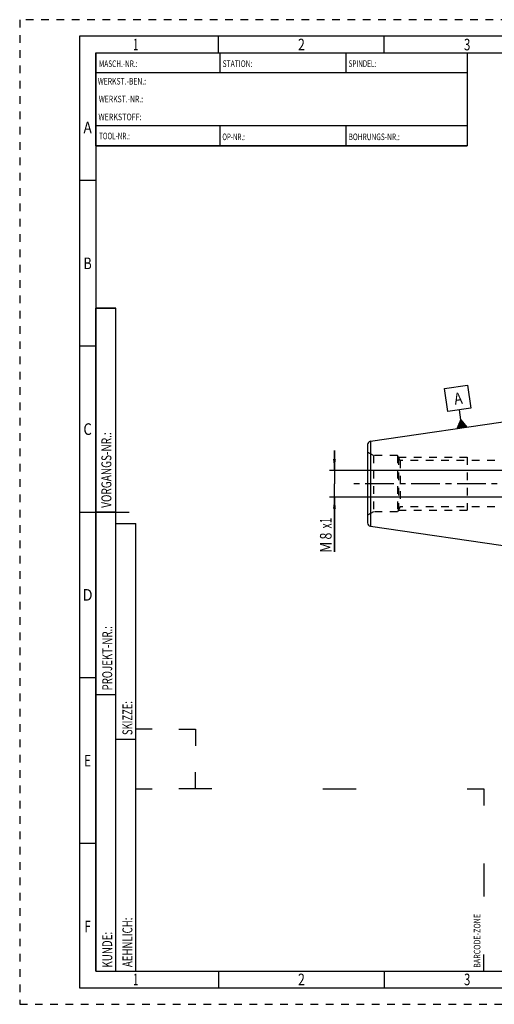
# Model space of a CAD drawing. Units: millimetres. Extents: x 0 to 420, y 0 to 297.
# Drawn here: x 0 to 143, y 0 to 297 of the extents above; entities that cross this region are included whole.
import ezdxf
from ezdxf.enums import TextEntityAlignment as Align

# ---------------------------------------------------------------- set-up
doc = ezdxf.new("R2010")
doc.units = ezdxf.units.MM
doc.header["$LTSCALE"] = 23.1
doc.linetypes.add('CENTER', pattern=[0.6, 0.375, -0.075, 0.075, -0.075])
doc.linetypes.add('HIDDEN', pattern=[0.2, 0.1, -0.1])
doc.layers.get('0').update_dxf_attribs({"linetype": 'CONTINUOUS'})
for name, color, linetype in [('30376839_AXIS', 7, 'CONTINUOUS'), ('30376839_CL', 7, 'CONTINUOUS'), ('30376839_DIM', 7, 'CONTINUOUS'), ('30376839_HL', 7, 'CONTINUOUS'), ('606465147-000-00-ED1_CL', 7, 'CONTINUOUS'), ('606465147-000-00-ED1_FORMAT', 7, 'CONTINUOUS')]:
    doc.layers.add(name, color=color, linetype=linetype)
doc.styles.get("Standard").update_dxf_attribs({"font": 'TXT.SHX', "width": 0.7})
doc.styles.add('TEXTSTYLE_2', font='TXT.SHX', dxfattribs={"width": 0.675})
doc.dimstyles.new('DIMSTYLE_1', dxfattribs={"dimtxt": 3.5, "dimasz": 3.5, "dimexe": 0.18, "dimexo": 0.0625, "dimgap": 0.09, "dimtad": 1, "dimdec": 3, "dimdsep": 46, "dimtxsty": 'STANDARD', "dimblk": '_FILLED', "dimblk1": '_FILLED', "dimblk2": '_FILLED', "dimcen": 0.09, "dimclrt": 2, "dimadec": 0, "dimazin": 0, "dimtp": 0.1, "dimtm": 0.1, "dimtfac": 1, "dimtdec": 3, "dimtofl": 0, "dimtmove": 0, "dimatfit": 3, "dimldrblk": '_FILLED', "dimfxl": 1, "dimtolj": 1, "dimarcsym": 0})

# ---------------------------------------------------------------- blocks, each defined once
blk = doc.blocks.new('BARCODEBOX_BL0', base_point=(87.5, 46.5))
at = {"layer": '606465147-000-00-ED1_FORMAT', "color": 3, "linetype": 'CONTINUOUS'}
for p, q in [((40, 83), (35, 83)), ((48, 83), (53, 83)), ((53, 83), (53, 78)), ((53, 65), (53, 70)), ((35, 65), (40, 65)), ((58, 65), (48, 65)), ((91.5, 65), (101.5, 65)), ((135, 65), (140, 65)), ((140, 65), (140, 60)), ((140, 42.5), (140, 32.5)), ((140, 10), (140, 15))]:
    blk.add_line(p, q, dxfattribs=at)
at = {"layer": '606465147-000-00-ED1_FORMAT', "color": 2, "linetype": 'CONTINUOUS', "width": 0.787698}
blk.add_text('BARCODE-ZONE', height=2, rotation=90, dxfattribs=at).set_placement((139, 11))
blk = doc.blocks.new('_FILLED')
at = {"color": 0, "linetype": 'BYBLOCK'}
blk.add_solid([(0, 0), (-1, 0.125), (-1, -0.125)], dxfattribs=at)
blk = doc.blocks.new('*D3')
at = {"layer": '30376839_DIM', "color": 3, "linetype": 'CONTINUOUS'}
for p, q in [((94.96, 161.01), (94.96, 167.01)), ((94.96, 167.01), (94.96, 157.01)), ((203.36, 161.01), (93.46, 161.01)), ((94.96, 136.53), (94.96, 157.01)), ((203.36, 153.01), (93.46, 153.01)), ((94.96, 153.01), (94.96, 136.53))]:
    blk.add_line(p, q, dxfattribs=at)
at = {"layer": '30376839_DIM', "color": 3, "linetype": 'CONTINUOUS', "xscale": 3.5, "yscale": 3.5, "zscale": 3.5}
for p, rotation in [((94.96, 161.01), 270), ((94.96, 153.01), 90)]:
    blk.add_blockref('_FILLED', p, dxfattribs=dict(at, rotation=rotation))
at = {"layer": '30376839_DIM', "color": 2, "linetype": 'CONTINUOUS'}
for s, width, p in [('x1', 0.642857, (94.09, 146.78)), ('8', 0.785714, (94.09, 142.28)), ('M', 0.857143, (94.09, 139.53))]:
    blk.add_text(s, height=3.5, rotation=90, dxfattribs=dict(at, width=width)).set_placement(p, align=Align.RIGHT)
blk = doc.blocks.new('GEOM_TOLERANCE_SYMBOLS_BL2', base_point=(132.13, 180.18))
at = {"layer": '606465147-000-00-ED1_CL', "color": 3, "linetype": 'CONTINUOUS'}
for p, q in [((128.17, 185.71), (135.09, 186.72)), ((129.18, 178.78), (128.17, 185.71)), ((135.09, 186.72), (136.1, 179.8)), ((136.1, 179.8), (129.18, 178.78)), ((133.07, 176.32), (132.64, 179.29)), ((131.95, 173.63), (133.07, 176.32)), ((132.84, 173.76), (132.62, 175.25)), ((132.94, 173.78), (132.7, 175.43)), ((133.04, 173.79), (132.77, 175.61)), ((133.14, 173.8), (132.85, 175.78)), ((133.24, 173.82), (132.92, 175.96)), ((133.33, 173.83), (133, 176.14)), ((133.07, 176.32), (134.91, 174.06)), ((133.43, 173.85), (133.07, 176.32)), ((133.53, 173.86), (133.2, 176.17)), ((133.63, 173.88), (133.32, 176.02)), ((133.73, 173.89), (133.44, 175.87)), ((133.83, 173.91), (133.56, 175.72)), ((133.93, 173.92), (133.69, 175.57)), ((134.03, 173.93), (133.81, 175.42)), ((134.13, 173.95), (133.93, 175.27)), ((134.92, 174.06), (131.95, 173.63)), ((132.05, 173.65), (132.02, 173.81)), ((132.15, 173.66), (132.1, 173.99)), ((132.25, 173.67), (132.17, 174.17)), ((132.34, 173.69), (132.25, 174.35)), ((132.44, 173.7), (132.32, 174.53)), ((132.54, 173.72), (132.4, 174.71)), ((132.64, 173.73), (132.47, 174.89)), ((132.74, 173.75), (132.55, 175.07)), ((134.22, 173.96), (134.06, 175.12)), ((134.32, 173.98), (134.18, 174.96)), ((134.42, 173.99), (134.3, 174.81)), ((134.52, 174.01), (134.43, 174.66)), ((134.62, 174.02), (134.55, 174.51)), ((134.72, 174.04), (134.67, 174.36)), ((134.82, 174.05), (134.8, 174.21))]:
    blk.add_line(p, q, dxfattribs=at)
at = {"layer": '606465147-000-00-ED1_CL', "color": 2, "linetype": 'CONTINUOUS', "width": 0.857143}
blk.add_text('A', height=3.5, rotation=8.2972, dxfattribs=at).set_placement((131.3, 180.86))

msp = doc.modelspace()

# ---------------------------------------------------------------- linework, layer by layer
at = {"layer": '30376839_AXIS', "color": 3, "linetype": 'CENTER'}
msp.add_line((265.3639, 157.0084), (99.9639, 157.0084), dxfattribs=at)
at = {"layer": '30376839_CL', "color": 7, "linetype": 'CONTINUOUS'}
for p, q in [((105.8196, 169.8206), (170.3639, 179.2334)), ((104.9639, 168.831), (104.9639, 145.1857)), ((105.8196, 144.1962), (170.3639, 134.7834))]:
    msp.add_line(p, q, dxfattribs=at)
at = {"layer": '30376839_CL', "color": 9, "linetype": 'CONTINUOUS'}
msp.add_line((105.8196, 169.8206), (105.8196, 144.1962), dxfattribs=at)
at = {"layer": '30376839_CL', "color": 7, "linetype": 'CONTINUOUS'}
for centre, start, end in [((105.9639, 168.831), 98.29722, 180), ((105.9639, 145.1857), 180, 261.70278)]:
    msp.add_arc(centre, 1, start, end, dxfattribs=at)
at = {"layer": '30376839_HL', "color": 6, "linetype": 'HIDDEN'}
for p, q in [((106.6959, 165.5084), (104.9639, 166.5084)), ((106.6959, 165.5084), (106.6959, 148.5084)), ((113.9639, 165.5084), (106.6959, 165.5084)), ((113.9639, 165.5084), (113.9639, 148.5084)), ((114.8299, 164.0084), (113.9639, 165.5084)), ((114.2526, 165.0084), (114.2526, 149.0084)), ((114.2526, 165.0084), (134.9639, 165.0084)), ((114.8299, 164.0084), (114.8299, 150.0084)), ((147.9639, 164.0084), (114.8299, 164.0084)), ((134.9639, 165.0084), (134.9639, 149.0084)), ((106.6959, 148.5084), (104.9639, 147.5084)), ((113.9639, 148.5084), (106.6959, 148.5084)), ((114.8299, 150.0084), (113.9639, 148.5084)), ((114.2526, 149.0084), (134.9639, 149.0084)), ((147.9639, 150.0084), (114.8299, 150.0084))]:
    msp.add_line(p, q, dxfattribs=at)
at = {"layer": '606465147-000-00-ED1_FORMAT', "color": 6, "linetype": 'HIDDEN'}
for p, q in [((0, 297), (0, 0)), ((420, 297), (0, 297)), ((0, 0), (420, 0))]:
    msp.add_line(p, q, dxfattribs=at)
at = {"layer": '606465147-000-00-ED1_FORMAT', "color": 7, "linetype": 'CONTINUOUS'}
for p, q in [((18, 292), (18, 5)), ((415, 292), (18, 292)), ((23, 259), (23, 287)), ((23.0001, 287), (135.0001, 287)), ((60.5, 281.0048), (60.5, 287)), ((98.5, 281.0048), (98.5, 287)), ((135, 287), (135, 259)), ((135.0001, 281), (23.0001, 281)), ((135.0001, 265), (23.0001, 265)), ((60.5, 259), (60.5, 265)), ((98.5, 259), (98.5, 265)), ((135.0001, 259), (23.0001, 259)), ((18, 148.5), (33, 148.5)), ((18, 5), (415, 5))]:
    msp.add_line(p, q, dxfattribs=at)
at = {"layer": '606465147-000-00-ED1_FORMAT', "color": 3, "linetype": 'CONTINUOUS'}
for p, q in [((60, 287), (60, 292)), ((110, 287), (110, 292)), ((23, 287), (135, 287)), ((23, 287), (23, 259)), ((23, 287), (23.0001, 287)), ((135, 287), (135, 259)), ((135.0001, 287), (264.9014, 287)), ((23, 259), (135, 259)), ((23, 259), (23, 10)), ((23, 248.5), (18, 248.5)), ((23, 10), (23, 210)), ((23, 210), (29, 210)), ((29, 210), (23, 210)), ((29, 10), (29, 210)), ((29, 10), (29, 210)), ((23, 198.5), (18, 198.5)), ((23, 148.515), (29, 148.515)), ((29, 10), (29, 145)), ((29, 145), (35, 145)), ((35, 10), (35, 145)), ((23, 98.5), (18, 98.5)), ((23, 93.5), (29, 93.5)), ((29, 80), (35, 80)), ((23, 48.5), (18, 48.5)), ((23, 10), (29, 10)), ((23, 10), (147, 10)), ((29, 10), (35, 10)), ((60, 10), (60, 5)), ((110, 10), (110, 5))]:
    msp.add_line(p, q, dxfattribs=at)

# ---------------------------------------------------------------- block references
at = {"layer": '606465147-000-00-ED1_CL', "color": 3, "linetype": 'CONTINUOUS'}
msp.add_blockref('GEOM_TOLERANCE_SYMBOLS_BL2', (132.1344, 180.1763), dxfattribs=at)
at = {"layer": '606465147-000-00-ED1_FORMAT', "color": 3, "linetype": 'CONTINUOUS'}
msp.add_blockref('BARCODEBOX_BL0', (87.5, 46.5), dxfattribs=at)

# ---------------------------------------------------------------- texts
at = {"layer": '606465147-000-00-ED1_FORMAT', "color": 90, "linetype": 'CONTINUOUS', "style": 'TEXTSTYLE_2'}
for s, width, p in [('1', 0.571429, (35, 287.75)), ('2', 0.785714, (85, 287.75)), ('3', 0.714286, (135, 287.75)), ('A', 0.857143, (20.5, 262.75)), ('B', 0.785714, (20.5, 221.75)), ('C', 0.833333, (20.5, 171.75)), ('D', 0.904762, (20.5, 121.75)), ('E', 0.714286, (20.5, 71.75)), ('F', 0.714286, (20.5, 21.75)), ('1', 0.571429, (35, 5.75)), ('2', 0.785714, (85, 5.75)), ('3', 0.714286, (135, 5.75))]:
    msp.add_text(s, height=3.5, dxfattribs=dict(at, width=width)).set_placement(p, align=Align.CENTER)
at = {"layer": '606465147-000-00-ED1_FORMAT', "color": 2, "linetype": 'CONTINUOUS'}
for s, width, p in [('MASCH.-NR.:', 0.718615, (23.9272, 282.7195)), ('STATION:', 0.741071, (61.2213, 282.7442)), ('SPINDEL:', 0.702381, (99.212, 282.7442)), ('WERKST.-BEN.:', 0.752747, (23.5638, 277.4329)), ('WERKST.-NR.:', 0.755952, (23.8682, 272.0623)), ('WERKSTOFF:', 0.785714, (23.7507, 266.6578)), ('TOOL-NR.:', 0.698413, (23.931, 260.9091)), ('OP-NR.:', 0.683673, (61.14, 260.6643)), ('BOHRUNGS-NR.:', 0.730769, (99.2058, 260.6643))]:
    msp.add_text(s, height=2, dxfattribs=dict(at, width=width)).set_placement(p)
for s, width, p in [('VORGANGS-NR.:', 0.739927, (27.6554, 149.7734)), ('PROJEKT-NR.:', 0.714286, (27.9025, 94.6666)), ('SKIZZE:', 0.693878, (34, 81.225)), ('AEHNLICH:', 0.71164, (34, 11.225)), ('KUNDE:', 0.722222, (27.9025, 11.0873))]:
    msp.add_text(s, height=3, rotation=90, dxfattribs=dict(at, width=width)).set_placement(p)

# ---------------------------------------------------------------- dimensions: what is measured, and where the dimension line sits
at = {"layer": '30376839_DIM', "color": 3, "linetype": 'CONTINUOUS'}
dim = msp.add_linear_dim(base=(94.9639, 161.0084), p1=(203.3639, 153.0084), p2=(203.3639, 161.0084), angle=90, text='M<>x1', dimstyle='DIMSTYLE_1', dxfattribs=at)
dim.commit()
dim.dimension.update_dxf_attribs({"geometry": '*D3', "text_midpoint": (93.9631, 138.3036), "dimtype": 160})

doc.saveas('drawing.dxf')
